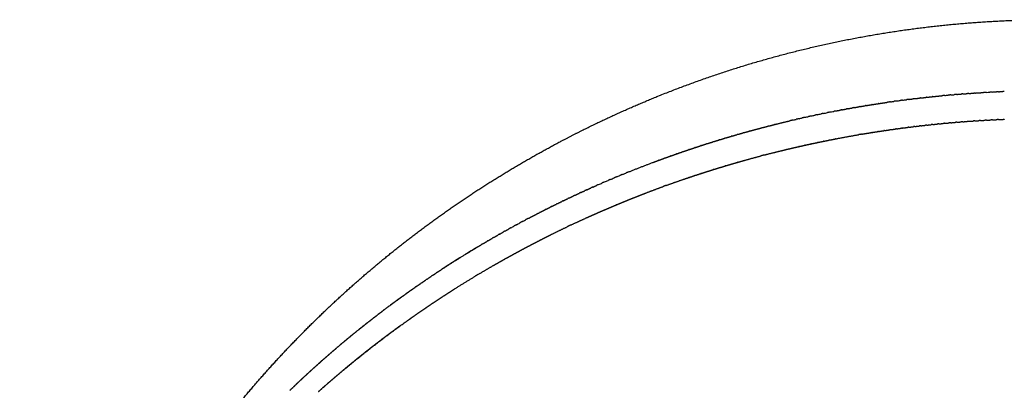
# Model space of a CAD drawing. Units: millimetres. Extents: x 38702 to 42535, y -14593 to -11883.
# Drawn here: x 39609 to 40031, y -12353 to -12194 of the extents above; entities that cross this region are included whole.
import ezdxf

# ---------------------------------------------------------------- set-up
doc = ezdxf.new("R2010")
doc.units = ezdxf.units.MM
doc.header["$MEASUREMENT"] = 0
doc.layers.add('DWG', color=7, linetype='Continuous', true_color=0xd6d6d6)

msp = doc.modelspace()

# ---------------------------------------------------------------- linework, layer by layer
at = {"layer": 'DWG'}
for points, weights, degree, knots in [([(39866.65, -12233.78), (39874.9, -12230.06), (39883.29, -12226.69), (39903.35, -12218.61), (39924.09, -12212.48), (39944.76, -12206.39), (39965.91, -12202.29), (39987.01, -12198.21), (40008.4, -12196.16), (40029.77, -12194.11), (40051.24, -12194.11)], [1, 0.999800321761, 1, 0.998856141058, 1, 0.998855295513, 1, 0.998857493551, 1, 0.998860229239, 1], 2, [0, 0, 0, 18.086861, 18.086861, 61.309409, 61.309409, 104.364863, 104.364863, 147.315807, 147.315807, 190.219541, 190.219541, 190.219541]), ([(39609.05, -12560.7), (39609.07, -12560.59), (39609.1, -12560.46), (39609.28, -12559.55), (39609.53, -12558.26), (39610.18, -12555.07), (39610.48, -12553.62), (39610.84, -12551.92), (39611.86, -12547.08), (39613.32, -12540.44), (39616.22, -12529.02), (39617.21, -12525.31), (39619.59, -12516.82), (39621.03, -12511.96), (39622.59, -12507.03), (39624.77, -12500.15), (39627.21, -12493.02), (39632.41, -12479.06), (39635.17, -12472.14), (39638.13, -12465.26), (39643.96, -12451.72), (39650.46, -12438.48), (39657.61, -12425.58), (39664.73, -12412.72), (39672.48, -12400.24), (39680.85, -12388.15), (39689.2, -12376.08), (39698.13, -12364.44), (39707.62, -12353.26), (39717.1, -12342.09), (39727.12, -12331.4), (39737.65, -12321.21), (39748.16, -12311.04), (39759.15, -12301.4), (39770.6, -12292.29), (39782.02, -12283.21), (39793.87, -12274.7), (39806.11, -12266.76), (39818.32, -12258.85), (39830.9, -12251.53), (39843.81, -12244.83), (39851.32, -12240.93), (39858.93, -12237.25), (39866.65, -12233.78)], [1, 1, 1, 1, 1, 1, 1, 1, 1, 1, 1, 1, 1, 1, 1, 1, 1, 1, 1, 1, 0.999171930559, 0.999171930559, 1, 0.999182454493, 0.999182454493, 1, 0.999190880082, 0.999190880082, 1, 0.999201123512, 0.999201123512, 1, 0.999211444863, 0.999211444863, 1, 0.999220924461, 0.999220924461, 1, 0.999228766714, 0.999228766714, 1, 0.999739053679, 0.999739053679, 1], 3, [23.075881, 23.075881, 23.075881, 23.075881, 27.261025, 27.261025, 46.940224, 46.940224, 58.841201, 58.841201, 58.841201, 92.697764, 92.697764, 107.690123, 107.690123, 125.80568, 125.80568, 125.80568, 151.142229, 151.142229, 175.363904, 175.363904, 175.363904, 219.584892, 219.584892, 219.584892, 263.661825, 263.661825, 263.661825, 307.660728, 307.660728, 307.660728, 351.592046, 351.592046, 351.592046, 395.447312, 395.447312, 395.447312, 439.206923, 439.206923, 439.206923, 482.836777, 482.836777, 482.836777, 508.213453, 508.213453, 508.213453, 508.213453])]:
    msp.add_rational_spline(points, weights, degree=degree, knots=knots, dxfattribs=at)
for points, weights in [([(39984.99, -12228.98), (39984.42, -12229.06), (39983.84, -12229.14)], [0.946548417709, 0.946147579422, 0.945748468877]), ([(39987.58, -12228.64), (39987.08, -12228.7), (39986.58, -12228.77)], [0.948380788005, 0.948023404486, 0.947667367866]), ([(39990.18, -12228.3), (39989.74, -12228.36), (39989.31, -12228.41)], [0.950231035084, 0.949920022229, 0.949610009904]), ([(39990.18, -12228.3), (39991.11, -12228.19), (39992.05, -12228.07)], [1, 0.999998143782, 1]), ([(39992.77, -12227.98), (39992.41, -12228.03), (39992.05, -12228.07)], [0.952099158947, 0.95183751742, 0.951576570559]), ([(39992.77, -12227.98), (39993.78, -12227.86), (39994.78, -12227.75)], [1, 0.999997842724, 1]), ([(39995.35, -12227.68), (39995.07, -12227.71), (39994.78, -12227.75)], [0.953985159593, 0.953775976077, 0.953567228257]), ([(39995.35, -12227.68), (39996.44, -12227.56), (39997.52, -12227.44)], [1, 0.999997507188, 1]), ([(39997.94, -12227.39), (39997.73, -12227.41), (39997.52, -12227.44)], [0.955889037023, 0.955735485481, 0.95558216434]), ([(39997.94, -12227.39), (39999.1, -12227.26), (40000.27, -12227.14)], [1, 0.999997134565, 1]), ([(40000.52, -12227.11), (40000.39, -12227.13), (40000.27, -12227.14)], [0.957810791235, 0.957716134199, 0.957621563104]), ([(40000.52, -12227.11), (40002.45, -12226.91), (40004.38, -12226.73)], [1, 0.999992117139, 1]), ([(40005.67, -12226.61), (40005.03, -12226.67), (40004.38, -12226.73)], [0.961707930011, 0.961216317549, 0.960726939692]), ([(40008.24, -12226.37), (40007.69, -12226.42), (40007.13, -12226.47)], [0.963683314574, 0.96325498514, 0.962828321612]), ([(40010.81, -12226.15), (40010.34, -12226.19), (40009.88, -12226.23)], [0.96567657592, 0.965315109037, 0.964954807464]), ([(40010.81, -12226.15), (40011.72, -12226.08), (40012.63, -12226.01)], [1, 0.999998252667, 1]), ([(40013.37, -12225.95), (40013, -12225.98), (40012.63, -12226.01)], [0.96768771405, 0.967396768241, 0.967106564098]), ([(40013.37, -12225.95), (40014.37, -12225.87), (40015.38, -12225.8)], [1, 0.999997873481, 1]), ([(40015.92, -12225.76), (40015.65, -12225.78), (40015.38, -12225.8)], [0.969716728963, 0.969500056163, 0.96928378751]), ([(40015.92, -12225.76), (40017.03, -12225.68), (40018.13, -12225.6)], [1, 0.999997444816, 1]), ([(40018.48, -12225.58), (40018.31, -12225.59), (40018.13, -12225.6)], [0.971763620659, 0.971625067466, 0.97148667667]), ([(40018.48, -12225.58), (40020.37, -12225.45), (40022.27, -12225.34)], [1, 0.999992502719, 1]), ([(40023.57, -12225.27), (40022.92, -12225.3), (40022.27, -12225.34)], [0.975911034402, 0.975374127599, 0.974839576749]), ([(40026.11, -12225.13), (40025.57, -12225.16), (40025.02, -12225.19)], [0.978011556449, 0.977558714955, 0.977107521127]), ([(40028.65, -12225), (40028.21, -12225.02), (40027.78, -12225.05)], [0.980129955279, 0.979765378543, 0.979401851892]), ([(40028.65, -12225), (40029.59, -12224.96), (40030.54, -12224.92)], [1, 0.999998141024, 1]), ([(40031.18, -12224.89), (40030.86, -12224.91), (40030.54, -12224.92)], [0.982266230892, 0.981994219037, 0.981722782032]), ([(39958.9, -12233.27), (39958.47, -12233.35), (39958.04, -12233.44)], [0.929207937836, 0.92893909827, 0.928671214029]), ([(39958.9, -12233.27), (39959.82, -12233.09), (39960.74, -12232.92)], [1, 0.999998124827, 1]), ([(39961.51, -12232.77), (39961.13, -12232.85), (39960.74, -12232.92)], [0.930861540298, 0.930616766183, 0.930372767075]), ([(39961.51, -12232.77), (39962.48, -12232.59), (39963.45, -12232.42)], [1, 0.999997945356, 1]), ([(39964.13, -12232.29), (39963.79, -12232.35), (39963.45, -12232.42)], [0.932533019543, 0.932314480592, 0.932096546345]), ([(39964.13, -12232.29), (39965.14, -12232.11), (39966.16, -12231.93)], [1, 0.999997751632, 1]), ([(39966.74, -12231.83), (39966.45, -12231.88), (39966.16, -12231.93)], [0.934222375572, 0.934032309596, 0.933842691438]), ([(39966.74, -12231.83), (39967.81, -12231.64), (39968.87, -12231.46)], [1, 0.999997536635, 1]), ([(39969.36, -12231.38), (39969.11, -12231.42), (39968.87, -12231.46)], [0.935929608385, 0.935770325008, 0.935611349624]), ([(39969.36, -12231.38), (39970.47, -12231.19), (39971.59, -12231)], [1, 0.999997300448, 1]), ([(39971.97, -12230.94), (39971.78, -12230.97), (39971.59, -12231)], [0.93765471798, 0.93752860262, 0.937402676379]), ([(39971.97, -12230.94), (39973.14, -12230.75), (39974.31, -12230.56)], [1, 0.999997041429, 1]), ([(39974.58, -12230.52), (39974.44, -12230.54), (39974.31, -12230.56)], [0.939397704359, 0.939307219354, 0.939216829726]), ([(39974.58, -12230.52), (39975.8, -12230.32), (39977.03, -12230.14)], [1, 0.999996757847, 1]), ([(39977.18, -12230.11), (39977.11, -12230.12), (39977.03, -12230.14)], [0.941158567522, 0.941106253278, 0.941053970274]), ([(39977.18, -12230.11), (39979.15, -12229.81), (39981.12, -12229.53)], [1, 0.999991686635, 1]), ([(39982.39, -12229.34), (39981.75, -12229.44), (39981.12, -12229.53)], [0.944733924197, 0.944292463501, 0.943853140187]), ([(39932.67, -12239.07), (39935.94, -12238.25), (39939.22, -12237.48)], [1, 0.999975635216, 1]), ([(39940.56, -12237.17), (39939.89, -12237.32), (39939.22, -12237.48)], [0.918143379267, 0.917756097936, 0.917371138742]), ([(39943.17, -12236.57), (39942.53, -12236.71), (39941.9, -12236.86)], [0.919661735513, 0.919290287057, 0.918920925689]), ([(39945.79, -12235.98), (39945.18, -12236.11), (39944.58, -12236.25)], [0.921208077275, 0.920849085528, 0.920491998677]), ([(39948.41, -12235.41), (39947.84, -12235.53), (39947.26, -12235.65)], [0.922772295821, 0.922427532328, 0.922084486024]), ([(39951.03, -12234.85), (39950.49, -12234.96), (39949.95, -12235.08)], [0.924354391149, 0.924025691562, 0.92369851799]), ([(39953.66, -12234.31), (39953.15, -12234.41), (39952.64, -12234.51)], [0.925954363261, 0.92564362822, 0.925334226811]), ([(39956.28, -12233.78), (39955.81, -12233.87), (39955.34, -12233.97)], [0.927572212157, 0.92728140819, 0.926991746729]), ([(40018.48, -12237.52), (40018.15, -12237.55), (40017.82, -12237.57)], [0.971763620659, 0.971497797547, 0.971232572199]), ([(40018.48, -12237.52), (40019.43, -12237.46), (40020.39, -12237.4)], [1, 0.999998099318, 1]), ([(40021.03, -12237.36), (40020.71, -12237.38), (40020.39, -12237.4)], [0.973828389139, 0.973566917298, 0.973306013883]), ([(40021.03, -12237.36), (40021.99, -12237.3), (40022.95, -12237.24)], [1, 0.999998064564, 1]), ([(40023.57, -12237.21), (40023.26, -12237.23), (40022.95, -12237.24)], [0.975911034402, 0.975656286873, 0.975402069726]), ([(40023.57, -12237.21), (40024.55, -12237.15), (40025.52, -12237.1)], [1, 0.999998018309, 1]), ([(40026.11, -12237.07), (40025.82, -12237.09), (40025.52, -12237.1)], [0.978011556449, 0.977765988216, 0.977520904513]), ([(40026.11, -12237.07), (40027.1, -12237.02), (40028.09, -12236.97)], [1, 0.999997960115, 1]), ([(40028.65, -12236.95), (40028.37, -12236.96), (40028.09, -12236.97)], [0.980129955279, 0.979896104256, 0.979662685273]), ([(40028.65, -12236.95), (40029.65, -12236.9), (40030.66, -12236.86)], [1, 0.999997889441, 1]), ([(40031.18, -12236.84), (40030.92, -12236.85), (40030.66, -12236.86)], [0.982266230892, 0.982046718923, 0.981827581318]), ([(39922.17, -12241.83), (39923.37, -12241.5), (39924.58, -12241.17)], [1, 0.999996632903, 1]), ([(39924.79, -12241.12), (39924.69, -12241.14), (39924.58, -12241.17)], [0.909337893114, 0.909280038188, 0.909222243263]), ([(39924.79, -12241.12), (39926.01, -12240.79), (39927.23, -12240.47)], [1, 0.99999657093, 1]), ([(39927.42, -12240.42), (39927.33, -12240.44), (39927.23, -12240.47)], [0.910759097393, 0.910708109335, 0.910657166723]), ([(39927.42, -12240.42), (39928.65, -12240.09), (39929.89, -12239.78)], [1, 0.999996496343, 1]), ([(39930.04, -12239.74), (39929.97, -12239.76), (39929.89, -12239.78)], [0.912198178454, 0.91215542557, 0.912112703852]), ([(39930.04, -12239.74), (39931.3, -12239.42), (39932.55, -12239.1)], [1, 0.999996408677, 1]), ([(39932.67, -12239.07), (39932.61, -12239.09), (39932.55, -12239.1)], [0.9136551363, 0.913622045447, 0.913588972814]), ([(39977.18, -12242.06), (39978.34, -12241.88), (39979.5, -12241.71)], [1, 0.999997117281, 1]), ([(39979.79, -12241.67), (39979.64, -12241.69), (39979.5, -12241.71)], [0.942937307467, 0.942837982809, 0.942738768521]), ([(39979.79, -12241.67), (39980.91, -12241.5), (39982.04, -12241.34)], [1, 0.999997278928, 1]), ([(39982.39, -12241.29), (39982.21, -12241.31), (39982.04, -12241.34)], [0.944733924197, 0.944612585494, 0.944491408263]), ([(39982.39, -12241.29), (39983.48, -12241.13), (39984.58, -12240.98)], [1, 0.999997423942, 1]), ([(39984.99, -12240.93), (39984.78, -12240.95), (39984.58, -12240.98)], [0.946548417709, 0.946406315337, 0.946264430107]), ([(39984.99, -12240.93), (39986.06, -12240.78), (39987.13, -12240.64)], [1, 0.999997553283, 1]), ([(39987.58, -12240.58), (39987.36, -12240.61), (39987.13, -12240.64)], [0.948380788005, 0.948219240874, 0.948057968952]), ([(39987.58, -12240.58), (39988.63, -12240.44), (39989.68, -12240.31)], [1, 0.999997667829, 1]), ([(39990.18, -12240.25), (39989.93, -12240.28), (39989.68, -12240.31)], [0.950231035084, 0.950051431522, 0.94987216162]), ([(39990.18, -12240.25), (39991.2, -12240.12), (39992.23, -12239.99)], [1, 0.999997768377, 1]), ([(39992.77, -12239.93), (39992.5, -12239.96), (39992.23, -12239.99)], [0.952099158947, 0.951902957599, 0.951707146881]), ([(39992.77, -12239.93), (39993.77, -12239.81), (39994.78, -12239.69)], [1, 0.999997855639, 1]), ([(39995.35, -12239.62), (39995.07, -12239.66), (39994.78, -12239.69)], [0.953985159593, 0.953773890328, 0.95356306549]), ([(39995.35, -12239.62), (39996.34, -12239.51), (39997.33, -12239.4)], [1, 0.999997930243, 1]), ([(39997.94, -12239.33), (39997.64, -12239.37), (39997.33, -12239.4)], [0.955889037023, 0.955664301851, 0.955440060212]), ([(39997.94, -12239.33), (39998.91, -12239.23), (39999.89, -12239.12)], [1, 0.999997992733, 1]), ([(40000.52, -12239.06), (40000.2, -12239.09), (39999.89, -12239.12)], [0.957810791235, 0.957574265245, 0.957338275855]), ([(40000.52, -12239.06), (40001.48, -12238.96), (40002.44, -12238.86)], [1, 0.999998043564, 1]), ([(40003.1, -12238.8), (40002.77, -12238.83), (40002.44, -12238.86)], [0.959750422232, 0.959503854528, 0.959257859305]), ([(40003.1, -12238.8), (40004.05, -12238.7), (40005, -12238.61)], [1, 0.999998083106, 1]), ([(40005.67, -12238.55), (40005.34, -12238.58), (40005, -12238.61)], [0.961707930011, 0.961453144678, 0.961198959557]), ([(40005.67, -12238.55), (40006.62, -12238.46), (40007.56, -12238.38)], [1, 0.99999811164, 1]), ([(40008.24, -12238.32), (40007.9, -12238.35), (40007.56, -12238.38)], [0.963683314574, 0.963422211643, 0.963161727751]), ([(40008.24, -12238.32), (40009.18, -12238.23), (40010.13, -12238.15)], [1, 0.999998129357, 1]), ([(40010.81, -12238.1), (40010.47, -12238.13), (40010.13, -12238.15)], [0.96567657592, 0.965411132353, 0.965146317205]), ([(40010.81, -12238.1), (40011.75, -12238.02), (40012.69, -12237.95)], [1, 0.999998137498, 1]), ([(40013.37, -12237.89), (40013.03, -12237.92), (40012.69, -12237.95)], [0.96768771405, 0.967419984608, 0.967152883189]), ([(40013.37, -12237.89), (40014.31, -12237.82), (40015.25, -12237.75)], [1, 0.99999813559, 1]), ([(40015.92, -12237.7), (40015.59, -12237.73), (40015.25, -12237.75)], [0.969716728963, 0.969448846653, 0.969181582101]), ([(40015.92, -12237.7), (40016.87, -12237.63), (40017.82, -12237.57)], [1, 0.999998122913, 1]), ([(39906.45, -12246.43), (39907.61, -12246.07), (39908.77, -12245.72)], [1, 0.999996785624, 1]), ([(39909.07, -12245.63), (39908.92, -12245.67), (39908.77, -12245.72)], [0.901186079896, 0.901112201824, 0.901038438336]), ([(39909.07, -12245.63), (39910.23, -12245.27), (39911.39, -12244.92)], [1, 0.999996786644, 1]), ([(39911.69, -12244.84), (39911.54, -12244.88), (39911.39, -12244.92)], [0.902500023474, 0.90242613265, 0.902352353374]), ([(39911.69, -12244.84), (39912.85, -12244.49), (39914.02, -12244.14)], [1, 0.999996776922, 1]), ([(39914.31, -12244.06), (39914.16, -12244.1), (39914.02, -12244.14)], [0.903831843835, 0.9037589406, 0.903686143075]), ([(39914.31, -12244.06), (39915.48, -12243.72), (39916.65, -12243.38)], [1, 0.999996756329, 1]), ([(39916.93, -12243.3), (39916.79, -12243.34), (39916.65, -12243.38)], [0.90518154098, 0.905110677494, 0.905039911274]), ([(39916.93, -12243.3), (39918.11, -12242.96), (39919.29, -12242.63)], [1, 0.999996724677, 1]), ([(39919.55, -12242.56), (39919.42, -12242.59), (39919.29, -12242.63)], [0.906549114908, 0.90648139593, 0.906413763485]), ([(39919.55, -12242.56), (39920.74, -12242.22), (39921.93, -12241.89)], [1, 0.999996682639, 1]), ([(39922.17, -12241.83), (39922.05, -12241.86), (39921.93, -12241.89)], [0.90793456562, 0.907871154371, 0.907807817064]), ([(39953.66, -12246.25), (39954.9, -12246), (39956.15, -12245.75)], [1, 0.99999656127, 1]), ([(39956.28, -12245.72), (39956.21, -12245.74), (39956.15, -12245.75)], [0.927572212157, 0.927533551265, 0.927494910565]), ([(39956.28, -12245.72), (39957.53, -12245.48), (39958.79, -12245.23)], [1, 0.999996534978, 1]), ([(39958.9, -12245.21), (39958.84, -12245.22), (39958.79, -12245.23)], [0.929207937836, 0.929173697506, 0.929139472673]), ([(39958.9, -12245.21), (39963.79, -12244.27), (39968.69, -12243.43)], [1, 0.999947530049, 1]), ([(39969.99, -12243.21), (39969.34, -12243.32), (39968.69, -12243.43)], [0.936345763036, 0.935919336922, 0.935495107136]), ([(39969.99, -12243.21), (39972.2, -12242.84), (39974.42, -12242.49)], [1, 0.999989353409, 1]), ([(39974.58, -12242.46), (39974.5, -12242.48), (39974.42, -12242.49)], [0.939397704359, 0.939345889135, 0.939294105185]), ([(39974.58, -12242.46), (39975.77, -12242.27), (39976.96, -12242.09)], [1, 0.999996937959, 1]), ([(39977.18, -12242.06), (39977.07, -12242.07), (39976.96, -12242.09)], [0.941158567522, 0.941082439621, 0.941006377875]), ([(39893.4, -12250.71), (39894.57, -12250.31), (39895.75, -12249.91)], [1, 0.999996619999, 1]), ([(39896.01, -12249.82), (39895.88, -12249.87), (39895.75, -12249.91)], [0.894884513756, 0.894823944041, 0.894763463089]), ([(39896.01, -12249.82), (39897.17, -12249.43), (39898.34, -12249.04)], [1, 0.999996674738, 1]), ([(39898.61, -12248.95), (39898.48, -12249), (39898.34, -12249.04)], [0.896109073417, 0.896044240026, 0.895979505408]), ([(39898.61, -12248.95), (39899.78, -12248.57), (39900.94, -12248.19)], [1, 0.999996718554, 1]), ([(39901.23, -12248.1), (39901.08, -12248.14), (39900.94, -12248.19)], [0.897351509862, 0.897283165349, 0.897214927485]), ([(39901.23, -12248.1), (39902.38, -12247.72), (39903.55, -12247.35)], [1, 0.999996751589, 1]), ([(39903.84, -12247.26), (39903.69, -12247.3), (39903.55, -12247.35)], [0.89861182309, 0.898540768094, 0.898469825148]), ([(39903.84, -12247.26), (39905, -12246.89), (39906.16, -12246.53)], [1, 0.999996773933, 1]), ([(39906.45, -12246.43), (39906.3, -12246.48), (39906.16, -12246.53)], [0.899890013101, 0.89981709707, 0.89974429578]), ([(39935.29, -12250.37), (39936.55, -12250.06), (39937.81, -12249.76)], [1, 0.999996408636, 1]), ([(39937.92, -12249.73), (39937.86, -12249.74), (39937.81, -12249.76)], [0.91662268234, 0.916592155362, 0.916561643159]), ([(39937.92, -12249.73), (39939.17, -12249.43), (39940.42, -12249.14)], [1, 0.999996469961, 1]), ([(39940.54, -12249.11), (39940.48, -12249.13), (39940.42, -12249.14)], [0.918133270535, 0.918097783076, 0.918062315118]), ([(39940.54, -12249.11), (39941.79, -12248.82), (39943.03, -12248.54)], [1, 0.999996515103, 1]), ([(39943.17, -12248.51), (39943.1, -12248.53), (39943.03, -12248.54)], [0.919661735513, 0.919622465104, 0.919583218022]), ([(39943.17, -12248.51), (39944.41, -12248.23), (39945.65, -12247.95)], [1, 0.999996547003, 1]), ([(39945.79, -12247.92), (39945.72, -12247.94), (39945.65, -12247.95)], [0.921208077275, 0.921166253633, 0.921124455846]), ([(39945.79, -12247.92), (39947.03, -12247.65), (39948.27, -12247.38)], [1, 0.999996565846, 1]), ([(39948.41, -12247.35), (39948.34, -12247.37), (39948.27, -12247.38)], [0.922772295821, 0.922729201285, 0.922686133579]), ([(39948.41, -12247.35), (39949.65, -12247.08), (39950.89, -12246.82)], [1, 0.999996575135, 1]), ([(39951.03, -12246.79), (39950.96, -12246.81), (39950.89, -12246.82)], [0.924354391149, 0.924311361831, 0.924268358663]), ([(39951.03, -12246.79), (39952.28, -12246.53), (39953.52, -12246.28)], [1, 0.999996574623, 1]), ([(39953.66, -12246.25), (39953.59, -12246.26), (39953.52, -12246.28)], [0.925954363261, 0.925912792364, 0.925871245336]), ([(39883, -12254.42), (39882.93, -12254.44), (39882.87, -12254.47)], [0.889029867201, 0.889000271111, 0.888970699711]), ([(39883, -12254.42), (39884.21, -12253.97), (39885.43, -12253.53)], [1, 0.999996287216, 1]), ([(39885.6, -12253.47), (39885.51, -12253.5), (39885.43, -12253.53)], [0.890165042945, 0.890128116797, 0.890091227893]), ([(39885.6, -12253.47), (39886.8, -12253.03), (39888, -12252.6)], [1, 0.999996388067, 1]), ([(39888.2, -12252.53), (39888.1, -12252.57), (39888, -12252.6)], [0.891318095473, 0.891274362016, 0.891230679204]), ([(39888.2, -12252.53), (39889.38, -12252.11), (39890.58, -12251.69)], [1, 0.99999647693, 1]), ([(39890.8, -12251.61), (39890.69, -12251.65), (39890.58, -12251.69)], [0.892489024784, 0.89243905134, 0.892389142036]), ([(39890.8, -12251.61), (39891.98, -12251.2), (39893.16, -12250.79)], [1, 0.999996554144, 1]), ([(39893.4, -12250.71), (39893.28, -12250.75), (39893.16, -12250.79)], [0.893677830878, 0.89362223003, 0.893566706229]), ([(39919.55, -12254.5), (39923.14, -12253.49), (39926.75, -12252.54)], [1, 0.999969842147, 1]), ([(39928.07, -12252.19), (39927.41, -12252.36), (39926.75, -12252.54)], [0.911112358686, 0.910753970603, 0.910397814005]), ([(39928.07, -12252.19), (39931.63, -12251.26), (39935.21, -12250.39)], [1, 0.999970830788, 1]), ([(39935.29, -12250.37), (39935.25, -12250.38), (39935.21, -12250.39)], [0.915129970928, 0.915105526473, 0.915081091723]), ([(39870.08, -12259.41), (39875.17, -12257.36), (39880.31, -12255.42)], [1, 0.999932512952, 1]), ([(39880.41, -12255.39), (39880.36, -12255.4), (39880.31, -12255.42)], [0.88791256824, 0.887890781059, 0.887869007693]), ([(39880.41, -12255.39), (39881.64, -12254.92), (39882.87, -12254.47)], [1, 0.99999617399, 1]), ([(39903.84, -12259.2), (39905.08, -12258.81), (39906.33, -12258.42)], [1, 0.999996267153, 1]), ([(39906.45, -12258.38), (39906.39, -12258.4), (39906.33, -12258.42)], [0.899890013101, 0.899860433191, 0.899830872164]), ([(39906.45, -12258.38), (39907.7, -12257.99), (39908.95, -12257.61)], [1, 0.999996278039, 1]), ([(39909.07, -12257.57), (39909.01, -12257.59), (39908.95, -12257.61)], [0.901186079896, 0.901156423973, 0.901126786514]), ([(39909.07, -12257.57), (39910.32, -12257.19), (39911.57, -12256.81)], [1, 0.999996277327, 1]), ([(39911.69, -12256.78), (39911.63, -12256.8), (39911.57, -12256.81)], [0.902500023474, 0.90247125847, 0.90244251037]), ([(39911.69, -12256.78), (39912.94, -12256.4), (39914.2, -12256.03)], [1, 0.999996264934, 1]), ([(39914.31, -12256), (39914.25, -12256.02), (39914.2, -12256.03)], [0.903831843835, 0.90380498831, 0.90377814713]), ([(39914.31, -12256), (39915.57, -12255.63), (39916.84, -12255.27)], [1, 0.999996240716, 1]), ([(39916.93, -12255.24), (39916.88, -12255.26), (39916.84, -12255.27)], [0.90518154098, 0.905157665898, 0.905133801856]), ([(39916.93, -12255.24), (39918.2, -12254.88), (39919.47, -12254.52)], [1, 0.99999620447, 1]), ([(39919.55, -12254.5), (39919.51, -12254.51), (39919.47, -12254.52)], [0.906549114908, 0.906529344417, 0.906509581302]), ([(39862.37, -12262.6), (39861.86, -12262.82), (39861.34, -12263.04)], [0.880592025448, 0.88039387022, 0.880197167191]), ([(39864.94, -12261.52), (39864.39, -12261.75), (39863.85, -12261.98)], [0.881584186925, 0.881371541354, 0.881160508943]), ([(39867.51, -12260.46), (39866.93, -12260.7), (39866.36, -12260.93)], [0.882594225186, 0.882367246046, 0.882142040943]), ([(39870.08, -12259.41), (39869.48, -12259.66), (39868.88, -12259.9)], [0.88362214023, 0.883381022025, 0.883141837323]), ([(39886.24, -12265.18), (39889.77, -12263.9), (39893.33, -12262.68)], [1, 0.999968762282, 1]), ([(39893.4, -12262.65), (39893.36, -12262.67), (39893.33, -12262.68)], [0.893677830878, 0.8936613808, 0.893644937467]), ([(39893.4, -12262.65), (39894.66, -12262.22), (39895.92, -12261.8)], [1, 0.999996107387, 1]), ([(39896.01, -12261.77), (39895.96, -12261.78), (39895.92, -12261.8)], [0.894884513756, 0.894863901104, 0.894843298731]), ([(39896.01, -12261.77), (39897.26, -12261.35), (39898.51, -12260.93)], [1, 0.999996164923, 1]), ([(39898.61, -12260.9), (39898.56, -12260.91), (39898.51, -12260.93)], [0.896109073417, 0.896085018218, 0.896060976616]), ([(39898.61, -12260.9), (39899.86, -12260.48), (39901.11, -12260.08)], [1, 0.99999621065, 1]), ([(39901.23, -12260.04), (39901.17, -12260.06), (39901.11, -12260.08)], [0.897351509862, 0.897324780056, 0.897298066564]), ([(39901.23, -12260.04), (39902.47, -12259.64), (39903.72, -12259.24)], [1, 0.999996244699, 1]), ([(39903.84, -12259.2), (39903.78, -12259.22), (39903.72, -12259.24)], [0.89861182309, 0.898583235257, 0.898554665562]), ([(39852.16, -12267.08), (39851.77, -12267.25), (39851.38, -12267.43)], [0.876802147372, 0.876662789891, 0.876524267744]), ([(39852.16, -12267.08), (39853.01, -12266.69), (39853.86, -12266.31)], [1, 0.999998016841, 1]), ([(39854.71, -12265.93), (39854.28, -12266.12), (39853.86, -12266.31)], [0.877722801716, 0.877568690836, 0.87741556261]), ([(39854.71, -12265.93), (39855.53, -12265.57), (39856.35, -12265.21)], [1, 0.999998168743, 1]), ([(39857.26, -12264.81), (39856.8, -12265.01), (39856.35, -12265.21)], [0.878661332843, 0.878492481033, 0.878324764757]), ([(39859.81, -12263.7), (39859.33, -12263.91), (39858.84, -12264.12)], [0.879617740754, 0.879434195579, 0.87925194293]), ([(39877.82, -12268.31), (39881.37, -12266.95), (39884.94, -12265.65)], [1, 0.999967822412, 1]), ([(39886.24, -12265.18), (39885.59, -12265.41), (39884.94, -12265.65)], [0.890448407652, 0.890161500779, 0.889876824982]), ([(39842.03, -12271.81), (39843.01, -12271.33), (39844, -12270.87)], [1, 0.999997271036, 1]), ([(39844.56, -12270.6), (39844.28, -12270.73), (39844, -12270.87)], [0.874147445041, 0.874052081176, 0.873957158908]), ([(39844.56, -12270.6), (39845.5, -12270.15), (39846.45, -12269.71)], [1, 0.999997479817, 1]), ([(39847.09, -12269.41), (39846.77, -12269.56), (39846.45, -12269.71)], [0.875014469035, 0.874904518567, 0.874795131403]), ([(39847.09, -12269.41), (39848, -12268.98), (39848.91, -12268.56)], [1, 0.999997673164, 1]), ([(39849.62, -12268.24), (39849.27, -12268.4), (39848.91, -12268.56)], [0.875899369812, 0.875774743741, 0.875650812724]), ([(39849.62, -12268.24), (39850.5, -12267.83), (39851.38, -12267.43)], [1, 0.999997851905, 1]), ([(39870.08, -12271.36), (39871.33, -12270.85), (39872.57, -12270.36)], [1, 0.99999594444, 1]), ([(39872.66, -12270.33), (39872.62, -12270.34), (39872.57, -12270.36)], [0.884667932057, 0.884651315809, 0.884634708435]), ([(39872.66, -12270.33), (39873.91, -12269.83), (39875.17, -12269.34)], [1, 0.999995927786, 1]), ([(39875.24, -12269.31), (39875.2, -12269.33), (39875.17, -12269.34)], [0.885731600668, 0.88571672664, 0.885701859488]), ([(39875.24, -12269.31), (39876.5, -12268.82), (39877.76, -12268.33)], [1, 0.999995901012, 1]), ([(39877.82, -12268.31), (39877.79, -12268.32), (39877.76, -12268.33)], [0.886813146062, 0.886800744091, 0.886788346744]), ([(39834.5, -12275.52), (39834.38, -12275.58), (39834.26, -12275.64)], [0.8708581169, 0.870819565839, 0.87078110066]), ([(39834.5, -12275.52), (39835.59, -12274.97), (39836.68, -12274.43)], [1, 0.999996554221, 1]), ([(39837.01, -12274.27), (39836.84, -12274.35), (39836.68, -12274.43)], [0.87165363376, 0.871601173108, 0.871548864504]), ([(39837.01, -12274.27), (39838.06, -12273.74), (39839.11, -12273.23)], [1, 0.999996809602, 1]), ([(39839.52, -12273.03), (39839.31, -12273.13), (39839.11, -12273.23)], [0.872467027404, 0.872400440094, 0.872334087211]), ([(39839.52, -12273.03), (39840.53, -12272.53), (39841.55, -12272.04)], [1, 0.999997045969, 1]), ([(39842.03, -12271.81), (39841.79, -12271.92), (39841.55, -12272.04)], [0.873298297831, 0.873217399001, 0.873136831631]), ([(39859.81, -12275.64), (39861.05, -12275.11), (39862.28, -12274.58)], [1, 0.999995915303, 1]), ([(39862.37, -12274.55), (39862.33, -12274.57), (39862.28, -12274.58)], [0.880592025448, 0.880574798782, 0.880557583091]), ([(39862.37, -12274.55), (39863.61, -12274.02), (39864.84, -12273.51)], [1, 0.999995936445, 1]), ([(39864.94, -12273.47), (39864.89, -12273.49), (39864.84, -12273.51)], [0.881584186925, 0.881566249714, 0.881548323982]), ([(39864.94, -12273.47), (39866.17, -12272.95), (39867.41, -12272.44)], [1, 0.999995948372, 1]), ([(39867.51, -12272.4), (39867.46, -12272.42), (39867.41, -12272.44)], [0.882594225186, 0.88257612355, 0.882558033198]), ([(39867.51, -12272.4), (39868.75, -12271.89), (39869.99, -12271.39)], [1, 0.99999595123, 1]), ([(39870.08, -12271.36), (39870.03, -12271.38), (39869.99, -12271.39)], [0.88362214023, 0.883604463701, 0.883586797563]), ([(39827.03, -12279.37), (39826.43, -12279.69), (39825.84, -12280)], [0.86857882702, 0.868403654855, 0.868230524913]), ([(39827.03, -12279.37), (39828.23, -12278.74), (39829.43, -12278.11)], [1, 0.999995676665, 1]), ([(39829.51, -12278.07), (39829.47, -12278.09), (39829.43, -12278.11)], [0.86932071353, 0.8693092027, 0.869297700274]), ([(39829.51, -12278.07), (39830.67, -12277.47), (39831.84, -12276.87)], [1, 0.999995988541, 1]), ([(39832, -12276.79), (39831.92, -12276.83), (39831.84, -12276.87)], [0.870080476823, 0.87005558614, 0.870030732943]), ([(39832, -12276.79), (39833.13, -12276.21), (39834.26, -12275.64)], [1, 0.999996280796, 1]), ([(39845.18, -12282.25), (39848.63, -12280.62), (39852.11, -12279.05)], [1, 0.9999666625, 1]), ([(39852.16, -12279.02), (39852.13, -12279.03), (39852.11, -12279.05)], [0.876802147372, 0.876792484678, 0.876782826]), ([(39852.16, -12279.02), (39853.4, -12278.46), (39854.64, -12277.91)], [1, 0.9999957932, 1]), ([(39854.71, -12277.88), (39854.67, -12277.89), (39854.64, -12277.91)], [0.877722801716, 0.877710611072, 0.877698426576]), ([(39854.71, -12277.88), (39855.94, -12277.33), (39857.18, -12276.79)], [1, 0.999995843733, 1]), ([(39857.26, -12276.75), (39857.22, -12276.77), (39857.18, -12276.79)], [0.878661332843, 0.878647015406, 0.878632706134]), ([(39857.26, -12276.75), (39858.49, -12276.21), (39859.73, -12275.68)], [1, 0.999995884411, 1]), ([(39859.81, -12275.64), (39859.77, -12275.66), (39859.73, -12275.68)], [0.879617740754, 0.879601732759, 0.879585734595]), ([(39817.16, -12284.73), (39817.93, -12284.3), (39818.71, -12283.87)], [1, 0.99999813276, 1]), ([(39819.61, -12283.37), (39819.16, -12283.62), (39818.71, -12283.87)], [0.86646042819, 0.866335619999, 0.866212018676]), ([(39822.08, -12282.02), (39821.58, -12282.29), (39821.08, -12282.56)], [0.86714868435, 0.867007486901, 0.866867755895]), ([(39824.55, -12280.69), (39824, -12280.98), (39823.46, -12281.28)], [0.867854817293, 0.867696822608, 0.867540573365]), ([(39837.01, -12286.21), (39840.45, -12284.5), (39843.92, -12282.85)], [1, 0.999965826485, 1]), ([(39845.18, -12282.25), (39844.55, -12282.55), (39843.92, -12282.85)], [0.874360706497, 0.87414523083, 0.873931986579]), ([(39809.84, -12288.91), (39810.75, -12288.38), (39811.66, -12287.85)], [1, 0.999997350928, 1]), ([(39812.27, -12287.5), (39811.96, -12287.68), (39811.66, -12287.85)], [0.86450292041, 0.864424566732, 0.864346773744]), ([(39812.27, -12287.5), (39813.13, -12287), (39814, -12286.51)], [1, 0.999997632221, 1]), ([(39814.71, -12286.11), (39814.35, -12286.31), (39814, -12286.51)], [0.86513754622, 0.865044185662, 0.864951577528]), ([(39814.71, -12286.11), (39815.53, -12285.64), (39816.35, -12285.18)], [1, 0.999997892552, 1]), ([(39817.16, -12284.73), (39816.75, -12284.96), (39816.35, -12285.18)], [0.865790048813, 0.865681194967, 0.865573309454]), ([(39832, -12288.73), (39833.22, -12288.11), (39834.45, -12287.49)], [1, 0.999995618307, 1]), ([(39834.5, -12287.46), (39834.47, -12287.48), (39834.45, -12287.49)], [0.8708581169, 0.87084997077, 0.870841828475]), ([(39834.5, -12287.46), (39835.73, -12286.84), (39836.96, -12286.23)], [1, 0.999995599976, 1]), ([(39837.01, -12286.21), (39836.98, -12286.22), (39836.96, -12286.23)], [0.87165363376, 0.871646805603, 0.871639980022]), ([(39805, -12291.77), (39802.53, -12293.25), (39800.09, -12294.76)], [1, 0.999980099187, 1]), ([(39802.59, -12293.23), (39803.64, -12292.59), (39804.69, -12291.96)], [1, 0.99999637298, 1]), ([(39805, -12291.77), (39806, -12291.17), (39807, -12290.58)], [1, 0.99999672213, 1]), ([(39807.41, -12290.33), (39807.21, -12290.45), (39807, -12290.58)], [0.863287299141, 0.863237402501, 0.863187761634]), ([(39807.41, -12290.33), (39808.37, -12289.77), (39809.33, -12289.21)], [1, 0.99999704784, 1]), ([(39809.84, -12288.91), (39809.58, -12289.06), (39809.33, -12289.21)], [0.863886171384, 0.863822313608, 0.86375885048]), ([(39824.55, -12292.63), (39825.75, -12291.99), (39826.96, -12291.35)], [1, 0.999995623687, 1]), ([(39827.03, -12291.32), (39826.99, -12291.33), (39826.96, -12291.35)], [0.86857882702, 0.868569113762, 0.868559406784]), ([(39827.03, -12291.32), (39828.23, -12290.68), (39829.45, -12290.05)], [1, 0.999995629989, 1]), ([(39829.51, -12290.02), (39829.48, -12290.03), (39829.45, -12290.05)], [0.86932071353, 0.869311157399, 0.86930160706]), ([(39829.51, -12290.02), (39830.73, -12289.39), (39831.94, -12288.76)], [1, 0.999995628249, 1]), ([(39832, -12288.73), (39831.97, -12288.75), (39831.94, -12288.76)], [0.870080476823, 0.870071432357, 0.870062392841]), ([(39790.68, -12300.72), (39795.35, -12297.68), (39800.09, -12294.76)], [1, 0.99992455249, 1]), ([(39797.8, -12296.18), (39796.66, -12296.89), (39795.52, -12297.61)], [1, 0.999995604922, 1]), ([(39800.19, -12294.7), (39801.28, -12294.02), (39802.38, -12293.35)], [1, 0.999995998239, 1]), ([(39817.16, -12296.67), (39818.35, -12296.01), (39819.55, -12295.35)], [1, 0.999995560845, 1]), ([(39819.61, -12295.31), (39819.58, -12295.33), (39819.55, -12295.35)], [0.86646042819, 0.866452061952, 0.866443701137]), ([(39819.61, -12295.31), (39820.81, -12294.65), (39822.01, -12294)], [1, 0.999995589303, 1]), ([(39822.08, -12293.96), (39822.04, -12293.98), (39822.01, -12294)], [0.86714868435, 0.867139596058, 0.867130513842]), ([(39822.08, -12293.96), (39823.28, -12293.31), (39824.48, -12292.67)], [1, 0.999995610076, 1]), ([(39824.55, -12292.63), (39824.51, -12292.65), (39824.48, -12292.67)], [0.867854817293, 0.867845270138, 0.867835729356]), ([(39790.68, -12300.72), (39790.28, -12300.99), (39789.87, -12301.25)], [0.859595743374, 0.859515866174, 0.859437044915]), ([(39793.05, -12299.19), (39792.02, -12299.85), (39791, -12300.52)], [1, 0.999996369642, 1]), ([(39795.42, -12297.68), (39794.34, -12298.36), (39793.26, -12299.06)], [1, 0.999995996152, 1]), ([(39805.59, -12303.36), (39808.9, -12301.38), (39812.23, -12299.47)], [1, 0.999964579856, 1]), ([(39812.27, -12299.45), (39812.25, -12299.46), (39812.23, -12299.47)], [0.86450292041, 0.864498015911, 0.864493113609]), ([(39812.27, -12299.45), (39813.46, -12298.76), (39814.66, -12298.08)], [1, 0.999995481179, 1]), ([(39814.71, -12298.05), (39814.69, -12298.07), (39814.66, -12298.08)], [0.86513754622, 0.865131299453, 0.865125056055]), ([(39814.71, -12298.05), (39815.9, -12297.37), (39817.1, -12296.7)], [1, 0.999995524782, 1]), ([(39817.16, -12296.67), (39817.13, -12296.69), (39817.1, -12296.7)], [0.865790048813, 0.865782639069, 0.865775233812]), ([(39783.65, -12305.4), (39784.52, -12304.8), (39785.4, -12304.22)], [1, 0.999997269395, 1]), ([(39785.99, -12303.82), (39785.69, -12304.02), (39785.4, -12304.22)], [0.858701904205, 0.858647838629, 0.858594340805]), ([(39785.99, -12303.82), (39786.81, -12303.27), (39787.63, -12302.73)], [1, 0.99999760235, 1]), ([(39788.33, -12302.26), (39787.98, -12302.5), (39787.63, -12302.73)], [0.859139885398, 0.859073271471, 0.859007451855]), ([(39788.33, -12302.26), (39789.1, -12301.76), (39789.87, -12301.25)], [1, 0.999997909691, 1]), ([(39795.42, -12309.62), (39799.87, -12306.8), (39804.39, -12304.08)], [1, 0.999932706702, 1]), ([(39805.59, -12303.36), (39804.99, -12303.72), (39804.39, -12304.08)], [0.862848944861, 0.862704948292, 0.86256318236]), ([(39779.02, -12308.58), (39775.59, -12310.97), (39772.21, -12313.42)], [1, 0.999956511207, 1]), ([(39776.71, -12310.2), (39777.73, -12309.48), (39778.76, -12308.76)], [1, 0.999996109059, 1]), ([(39779.02, -12308.58), (39779.99, -12307.91), (39780.96, -12307.24)], [1, 0.999996523523, 1]), ([(39781.33, -12306.98), (39781.15, -12307.11), (39780.96, -12307.24)], [0.85787957217, 0.857848395641, 0.857817443784]), ([(39781.33, -12306.98), (39782.25, -12306.35), (39783.17, -12305.72)], [1, 0.999996910045, 1]), ([(39783.65, -12305.4), (39783.41, -12305.56), (39783.17, -12305.72)], [0.858281799796, 0.858239551806, 0.8581976813]), ([(39765.36, -12318.49), (39769.83, -12315.12), (39774.39, -12311.86)], [1, 0.999920902039, 1]), ([(39772.14, -12313.47), (39771.09, -12314.23), (39770.05, -12315)], [1, 0.999995813956, 1]), ([(39774.42, -12311.83), (39775.49, -12311.06), (39776.57, -12310.3)], [1, 0.999995665893, 1]), ([(39788.33, -12314.21), (39789.49, -12313.44), (39790.65, -12312.69)], [1, 0.999995298596, 1]), ([(39790.68, -12312.67), (39790.67, -12312.68), (39790.65, -12312.69)], [0.859595743374, 0.85959218097, 0.859588620666]), ([(39790.68, -12312.67), (39791.85, -12311.91), (39793.01, -12311.16)], [1, 0.999995302572, 1]), ([(39793.05, -12311.14), (39793.03, -12311.15), (39793.01, -12311.16)], [0.860069478133, 0.860066029178, 0.860062582048]), ([(39793.05, -12311.14), (39794.21, -12310.39), (39795.39, -12309.64)], [1, 0.999995300974, 1]), ([(39795.42, -12309.62), (39795.4, -12309.63), (39795.39, -12309.64)], [0.860561089676, 0.860557913646, 0.860554739055]), ([(39767.61, -12316.81), (39766.68, -12317.49), (39765.76, -12318.19)], [1, 0.999996648103, 1]), ([(39769.87, -12315.13), (39768.88, -12315.86), (39767.9, -12316.58)], [1, 0.999996240574, 1]), ([(39781.33, -12318.93), (39782.47, -12318.14), (39783.62, -12317.36)], [1, 0.999995254959, 1]), ([(39783.65, -12317.34), (39783.64, -12317.35), (39783.62, -12317.36)], [0.858281799796, 0.858278658112, 0.858275518515]), ([(39783.65, -12317.34), (39784.8, -12316.56), (39785.95, -12315.79)], [1, 0.999995274624, 1]), ([(39785.99, -12315.77), (39785.97, -12315.78), (39785.95, -12315.79)], [0.858701904205, 0.858698514221, 0.858695126469]), ([(39785.99, -12315.77), (39787.14, -12315), (39788.29, -12314.23)], [1, 0.999995289224, 1]), ([(39788.33, -12314.21), (39788.31, -12314.22), (39788.29, -12314.23)], [0.859139885398, 0.859136349044, 0.859132814929]), ([(39760.89, -12321.91), (39760.68, -12322.07), (39760.46, -12322.24)], [0.855063978788, 0.855041450969, 0.855019259113]), ([(39760.89, -12321.91), (39761.73, -12321.26), (39762.57, -12320.61)], [1, 0.999997126784, 1]), ([(39763.12, -12320.19), (39762.85, -12320.4), (39762.57, -12320.61)], [0.855305315364, 0.85527476571, 0.855244748775]), ([(39763.12, -12320.19), (39763.91, -12319.59), (39764.7, -12318.99)], [1, 0.999997500123, 1]), ([(39765.36, -12318.49), (39765.03, -12318.74), (39764.7, -12318.99)], [0.855564528723, 0.855525094494, 0.855486433487]), ([(39776.71, -12322.14), (39777.85, -12321.34), (39778.99, -12320.55)], [1, 0.99999520105, 1]), ([(39779.02, -12320.53), (39779, -12320.54), (39778.99, -12320.55)], [0.857495221327, 0.857492812414, 0.857490404973]), ([(39779.02, -12320.53), (39780.15, -12319.73), (39781.3, -12318.95)], [1, 0.999995230385, 1]), ([(39781.33, -12318.93), (39781.31, -12318.94), (39781.3, -12318.95)], [0.85787957217, 0.857876763115, 0.857873955885]), ([(39747.78, -12344.42), (39761.77, -12332.69), (39776.69, -12322.16)], [1, 0.999151953329, 1]), ([(39758.68, -12323.63), (39755.37, -12326.23), (39752.12, -12328.88)], [1, 0.999954689141, 1]), ([(39754.28, -12327.13), (39755.27, -12326.33), (39756.27, -12325.54)], [1, 0.999995830038, 1]), ([(39756.47, -12325.37), (39757.41, -12324.63), (39758.36, -12323.88)], [1, 0.999996292174, 1]), ([(39758.68, -12323.63), (39759.57, -12322.93), (39760.46, -12322.24)], [1, 0.999996724284, 1]), ([(39772.12, -12325.43), (39770.99, -12326.25), (39769.87, -12327.08)], [1, 0.999995088895, 1]), ([(39776.71, -12322.14), (39776.7, -12322.15), (39776.69, -12322.16)], [0.857128747268, 0.85712678997, 0.857124833743]), ([(39745.63, -12334.28), (39749.87, -12330.69), (39754.19, -12327.2)], [1, 0.999920149964, 1]), ([(39752.1, -12328.9), (39751.08, -12329.73), (39750.06, -12330.57)], [1, 0.999995506897, 1]), ([(39769.86, -12327.08), (39767.6, -12328.74), (39765.36, -12330.44)], [1, 0.999980092797, 1]), ([(39745.63, -12334.28), (39745.3, -12334.56), (39744.97, -12334.84)], [0.853875172694, 0.853858516495, 0.853842722461]), ([(39747.78, -12332.47), (39746.88, -12333.23), (39745.98, -12333.98)], [1, 0.999996420317, 1]), ([(39749.93, -12330.68), (39748.97, -12331.47), (39748.02, -12332.27)], [1, 0.999995975386, 1]), ([(39760.88, -12333.86), (39759.78, -12334.71), (39758.68, -12335.58)], [1, 0.999994994844, 1]), ([(39763.11, -12332.14), (39762, -12332.99), (39760.89, -12333.85)], [1, 0.999994998228, 1]), ([(39765.35, -12330.44), (39764.23, -12331.28), (39763.12, -12332.14)], [1, 0.999994998941, 1]), ([(39739.28, -12339.78), (39740.11, -12339.04), (39740.95, -12338.31)], [1, 0.999996758233, 1]), ([(39741.38, -12337.93), (39741.17, -12338.12), (39740.95, -12338.31)], [0.85369640486, 0.853688998505, 0.853681975707]), ([(39741.38, -12337.93), (39742.17, -12337.25), (39742.95, -12336.57)], [1, 0.999997174783, 1]), ([(39743.5, -12336.1), (39743.23, -12336.34), (39742.95, -12336.57)], [0.853776850385, 0.853765279792, 0.853754308315]), ([(39743.5, -12336.1), (39744.24, -12335.47), (39744.97, -12334.84)], [1, 0.999997561226, 1]), ([(39756.46, -12337.33), (39755.37, -12338.2), (39754.28, -12339.07)], [1, 0.999994980906, 1]), ([(39758.67, -12335.58), (39757.57, -12336.45), (39756.47, -12337.32)], [1, 0.999994989, 1]), ([(39739.28, -12339.78), (39735.14, -12343.43), (39731.1, -12347.19)], [1, 0.999919179938, 1]), ([(39735.11, -12343.51), (39736.04, -12342.67), (39736.97, -12341.83)], [1, 0.999995834155, 1]), ([(39737.19, -12341.64), (39738.07, -12340.85), (39738.95, -12340.07)], [1, 0.999996311401, 1]), ([(39749.92, -12342.63), (39748.84, -12343.52), (39747.77, -12344.42)], [1, 0.99999489678, 1]), ([(39752.09, -12340.85), (39751.01, -12341.73), (39749.93, -12342.62)], [1, 0.99999495881, 1]), ([(39754.27, -12339.08), (39753.18, -12339.96), (39752.1, -12340.84)], [1, 0.999994970772, 1]), ([(39726.92, -12351.11), (39730.91, -12347.31), (39735, -12343.6)], [1, 0.999918770887, 1]), ([(39730.99, -12347.29), (39730.07, -12348.14), (39729.16, -12348.99)], [1, 0.999995812227, 1]), ([(39743.5, -12348.04), (39744.56, -12347.13), (39745.62, -12346.23)], [1, 0.999994916878, 1]), ([(39745.63, -12346.22), (39745.63, -12346.23), (39745.62, -12346.23)], [0.853875172694, 0.853874937613, 0.853874702703]), ([(39745.63, -12346.22), (39746.7, -12345.32), (39747.77, -12344.42)], [1, 0.999994932205, 1]), ([(39726.92, -12351.11), (39726.6, -12351.42), (39726.28, -12351.73)], [0.853633836118, 0.853642375705, 0.8536518218]), ([(39728.95, -12349.19), (39728.09, -12350), (39727.24, -12350.81)], [1, 0.999996274932, 1]), ([(39739.28, -12351.72), (39740.06, -12351.03), (39740.85, -12350.34)], [1, 0.999997124766, 1]), ([(39741.38, -12349.88), (39741.12, -12350.11), (39740.85, -12350.34)], [0.85369640486, 0.853687354872, 0.853678877569]), ([(39741.38, -12349.88), (39742.44, -12348.96), (39743.49, -12348.05)], [1, 0.99999489984, 1]), ([(39743.5, -12348.04), (39743.5, -12348.05), (39743.49, -12348.05)], [0.853776850385, 0.853776676265, 0.853776502281]), ([(39724.91, -12353.04), (39725.6, -12352.38), (39726.28, -12351.73)], [1, 0.999997567122, 1]), ([(39737.19, -12353.58), (39737.97, -12352.88), (39738.75, -12352.19)], [1, 0.999997112022, 1]), ([(39739.28, -12351.72), (39739.01, -12351.96), (39738.75, -12352.19)], [0.853633836118, 0.853627067431, 0.853620868261])]:
    msp.add_rational_spline(points, weights, degree=2, dxfattribs=at)
for points in [[(39984.99, -12228.98), (39985.52, -12228.91), (39986.05, -12228.84), (39986.58, -12228.77)], [(39987.58, -12228.64), (39988.16, -12228.56), (39988.73, -12228.49), (39989.31, -12228.41)], [(40005.67, -12226.61), (40006.16, -12226.56), (40006.64, -12226.52), (40007.13, -12226.47)], [(40008.24, -12226.37), (40008.79, -12226.33), (40009.33, -12226.28), (40009.88, -12226.23)], [(40023.57, -12225.27), (40024.06, -12225.24), (40024.54, -12225.21), (40025.02, -12225.19)], [(40026.11, -12225.13), (40026.67, -12225.1), (40027.22, -12225.07), (40027.78, -12225.05)], [(39982.39, -12229.34), (39982.87, -12229.28), (39983.36, -12229.21), (39983.84, -12229.14)], [(39940.56, -12237.17), (39941.01, -12237.06), (39941.45, -12236.96), (39941.9, -12236.86)], [(39943.17, -12236.57), (39943.64, -12236.46), (39944.11, -12236.35), (39944.58, -12236.25)], [(39945.79, -12235.98), (39946.28, -12235.87), (39946.77, -12235.76), (39947.26, -12235.65)], [(39948.41, -12235.41), (39948.93, -12235.3), (39949.44, -12235.19), (39949.95, -12235.08)], [(39951.03, -12234.85), (39951.57, -12234.74), (39952.11, -12234.63), (39952.64, -12234.51)], [(39953.66, -12234.31), (39954.22, -12234.19), (39954.78, -12234.08), (39955.34, -12233.97)], [(39956.28, -12233.78), (39956.86, -12233.66), (39957.45, -12233.55), (39958.04, -12233.44)], [(39862.37, -12262.6), (39862.86, -12262.39), (39863.35, -12262.19), (39863.85, -12261.98)], [(39864.94, -12261.52), (39865.41, -12261.33), (39865.89, -12261.13), (39866.36, -12260.93)], [(39867.51, -12260.46), (39867.96, -12260.27), (39868.42, -12260.09), (39868.88, -12259.9)], [(39857.26, -12264.81), (39857.78, -12264.58), (39858.31, -12264.35), (39858.84, -12264.12)], [(39859.81, -12263.7), (39860.32, -12263.48), (39860.83, -12263.26), (39861.34, -12263.04)], [(39819.61, -12283.37), (39820.1, -12283.1), (39820.59, -12282.83), (39821.08, -12282.56)], [(39822.08, -12282.02), (39822.54, -12281.77), (39823, -12281.52), (39823.46, -12281.28)], [(39824.55, -12280.69), (39824.98, -12280.46), (39825.41, -12280.23), (39825.84, -12280)]]:
    msp.add_open_spline(points, degree=3, dxfattribs=at)

doc.saveas('drawing.dxf')
